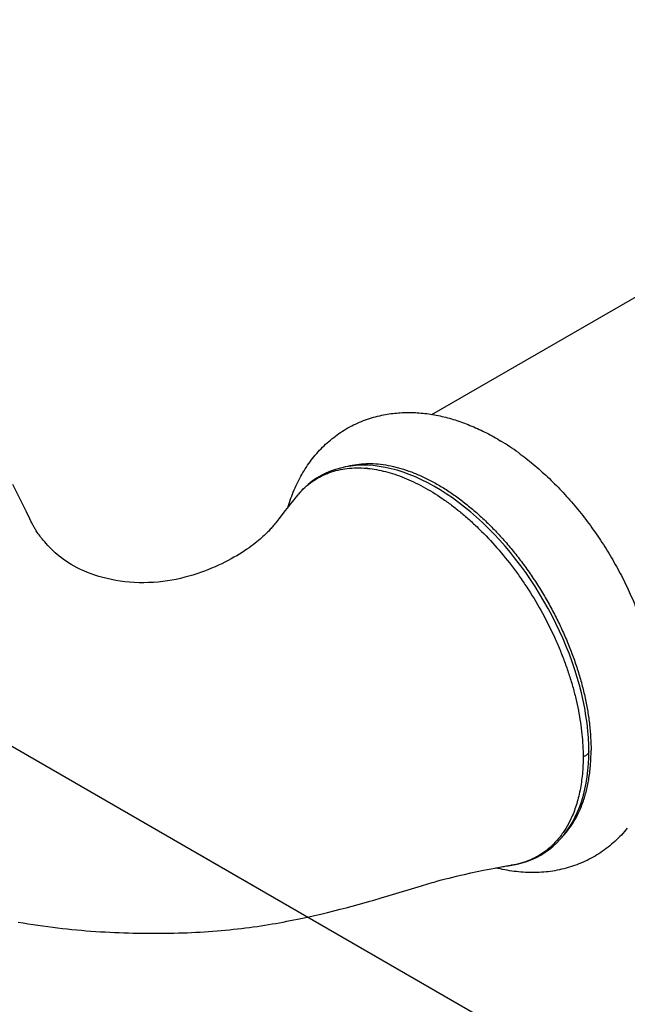
# Model space of a CAD drawing. Units: millimetres. Extents: x 72 to 8980, y -1552 to 626.
# Drawn here: x 7902 to 7924, y -409 to -373 of the extents above; entities that cross this region are included whole.
import ezdxf

# ---------------------------------------------------------------- set-up
doc = ezdxf.new("R2010")
doc.units = ezdxf.units.MM
doc.header["$MEASUREMENT"] = 0
doc.linetypes.add('CENTER', pattern=[2, 1.25, -0.25, 0.25, -0.25])
doc.layers.add('Centerline', color=4, linetype='CENTER', lineweight=15)
doc.layers.add('Dimensions', color=7, linetype='Continuous')
doc.styles.get("Standard").update_dxf_attribs({"font": 'helr45w_0.ttf'})
doc.dimstyles.get("Standard").update_dxf_attribs({"dimscale": 10, "dimtxt": 2.5, "dimasz": 0.8, "dimexe": 1, "dimexo": 1, "dimgap": 1, "dimtad": 2, "dimtih": 1, "dimtoh": 1, "dimdec": 0, "dimzin": 0, "dimdsep": 46, "dimtxsty": 'Standard', "dimblk": 'DOT', "dimcen": 2, "dimclrd": 1, "dimclre": 1, "dimclrt": 1, "dimadec": 0, "dimazin": 0, "dimtfac": 1, "dimtdec": 0, "dimtofl": 0, "dimtmove": 0, "dimatfit": 3, "dimfxl": 1, "dimtolj": 1, "dimtzin": 0, "dimarcsym": 0})

# ---------------------------------------------------------------- blocks, each defined once
blk = doc.blocks.new('_Dot')
at = {"color": 0, "linetype": 'ByBlock', "lineweight": -2}
blk.add_line((-0.5, 0), (-1, 0), dxfattribs=at)
at = {"color": 0, "linetype": 'ByBlock', "const_width": 0.5}
blk.add_lwpolyline([(-0.25, 0, 1), (0.25, 0, 1)], format="xyb", close=True, dxfattribs=at)
blk = doc.blocks.new('*D9')
at = {"layer": 'Dimensions', "color": 1, "lineweight": -2, "transparency": 16777216}
for p, q in [((8330.48, -149.633), (8418.648, -200.537)), ((7984.762, -439.49), (8401.719, -198.763)), ((7899.667, -398.36), (7987.834, -449.264))]:
    blk.add_line(p, q, dxfattribs=at)
at = {"layer": 'Dimensions', "color": 1, "lineweight": -2, "transparency": 16777216, "xscale": 8, "yscale": 8, "zscale": 8}
for p, rotation in [((8408.648, -194.763), 29.99966097506203), ((7977.834, -443.49), 209.9996609750621)]:
    blk.add_blockref('_Dot', p, dxfattribs=dict(at, rotation=rotation))
at = {"layer": 'Dimensions', "color": 1, "transparency": 16777216, "insert": (8213.37, -353.992), "char_height": 25, "attachment_point": 5}
blk.add_mtext('\\A1;609', dxfattribs=at)

msp = doc.modelspace()

# ---------------------------------------------------------------- linework, layer by layer
at = {"color": 7, "linetype": 'Continuous'}
for p, q in [((7917.035, -387.478), (8320.867, -154.327)), ((7902.284, -391.03), (7901.79, -390.026)), ((7912.177, -390.388), (7912.16, -390.408)), ((7902.409, -391.286), (7902.284, -391.03)), ((7911.703, -390.973), (7911.469, -391.277)), ((7902.459, -391.388), (7902.409, -391.286)), ((7922.094, -402.212), (7922.093, -402.215)), ((7918.689, -404.128), (7918.912, -404.081)), ((7918.912, -404.081), (7919.055, -404.052)), ((7919.055, -404.052), (7919.192, -404.024)), ((7919.192, -404.024), (7919.324, -403.999)), ((7919.324, -403.999), (7919.448, -403.976)), ((7919.843, -403.91), (7919.852, -403.909)), ((7919.852, -403.909), (7919.85, -403.909)), ((7917.117, -404.508), (7917.258, -404.469)), ((7917.258, -404.469), (7917.394, -404.431)), ((7917.394, -404.431), (7917.529, -404.396)), ((7917.529, -404.396), (7917.663, -404.362)), ((7917.663, -404.362), (7917.797, -404.328)), ((7917.797, -404.328), (7917.935, -404.295)), ((7917.935, -404.295), (7918.078, -404.262)), ((7918.078, -404.262), (7918.225, -404.229)), ((7918.225, -404.229), (7918.456, -404.178)), ((7918.456, -404.178), (7918.689, -404.128)), ((7915.486, -405), (7916.655, -404.644)), ((7916.655, -404.644), (7916.893, -404.573)), ((7915.189, -405.089), (7915.486, -405)), ((7913.471, -405.558), (7913.699, -405.5)), ((7913.699, -405.5), (7913.923, -405.442)), ((7913.923, -405.442), (7914.143, -405.384)), ((7914.143, -405.384), (7914.359, -405.325)), ((7914.359, -405.325), (7914.572, -405.266)), ((7914.572, -405.266), (7914.781, -405.207)), ((7912.518, -405.782), (7912.763, -405.727)), ((7912.763, -405.727), (7913.003, -405.672)), ((7913.003, -405.672), (7913.239, -405.615)), ((7913.239, -405.615), (7913.471, -405.558))]:
    msp.add_line(p, q, dxfattribs=at)
for points in [[(7922.748, -399.749), (7922.745, -399.523), (7922.733, -399.262), (7922.712, -398.997), (7922.683, -398.728), (7922.645, -398.455), (7922.598, -398.18), (7922.543, -397.902), (7922.48, -397.622), (7922.408, -397.341), (7922.328, -397.058), (7922.24, -396.775), (7922.144, -396.492), (7922.041, -396.21), (7921.93, -395.928), (7921.812, -395.647), (7921.686, -395.368), (7921.554, -395.092), (7921.415, -394.817), (7921.27, -394.545), (7921.118, -394.276), (7920.96, -394.011), (7920.796, -393.75), (7920.627, -393.492), (7920.452, -393.239), (7920.271, -392.991), (7920.085, -392.747), (7919.894, -392.509), (7919.699, -392.277), (7919.499, -392.051), (7919.295, -391.832), (7919.088, -391.62), (7918.877, -391.416), (7918.663, -391.219), (7918.447, -391.031), (7918.229, -390.852), (7918.008, -390.681), (7917.787, -390.52), (7917.564, -390.367), (7917.34, -390.225), (7917.115, -390.092), (7916.89, -389.969), (7916.666, -389.857), (7916.441, -389.755), (7916.217, -389.664), (7915.994, -389.583), (7915.772, -389.513), (7915.551, -389.454), (7915.333, -389.406), (7915.117, -389.369), (7914.903, -389.344), (7914.693, -389.33), (7914.488, -389.328), (7914.286, -389.337), (7914.089, -389.357), (7913.897, -389.388), (7913.71, -389.43), (7913.526, -389.483), (7913.347, -389.547), (7913.174, -389.622), (7913.005, -389.708), (7912.843, -389.804), (7912.687, -389.912), (7912.538, -390.029), (7912.397, -390.156), (7912.262, -390.293), (7912.176, -390.389)], [(7912.16, -390.408), (7912.085, -390.497), (7912.013, -390.584), (7911.944, -390.668), (7911.879, -390.749), (7911.817, -390.827), (7911.703, -390.973)], [(7911.469, -391.277), (7911.392, -391.376), (7911.357, -391.421), (7911.324, -391.463), (7911.293, -391.502), (7911.263, -391.537), (7911.236, -391.571), (7911.209, -391.602), (7911.184, -391.632), (7911.159, -391.66), (7911.131, -391.69), (7911.099, -391.724), (7911.064, -391.76), (7911.026, -391.799), (7910.984, -391.841), (7910.939, -391.885), (7910.89, -391.93), (7910.839, -391.976), (7910.785, -392.024), (7910.728, -392.073), (7910.669, -392.122), (7910.607, -392.172), (7910.54, -392.223), (7910.468, -392.277), (7910.391, -392.332), (7910.31, -392.388), (7910.224, -392.445), (7910.133, -392.504), (7910.038, -392.563), (7909.939, -392.622), (7909.836, -392.681), (7909.73, -392.741), (7909.62, -392.799), (7909.506, -392.858), (7909.389, -392.915), (7909.269, -392.971), (7909.147, -393.026), (7909.02, -393.08), (7908.891, -393.133), (7908.759, -393.184), (7908.623, -393.234), (7908.483, -393.282), (7908.341, -393.327), (7908.195, -393.371), (7908.046, -393.411), (7907.893, -393.449), (7907.737, -393.484), (7907.577, -393.515), (7907.413, -393.542), (7907.246, -393.564), (7907.076, -393.583), (7906.904, -393.596), (7906.731, -393.604), (7906.557, -393.608), (7906.382, -393.606), (7906.209, -393.599), (7906.037, -393.587), (7905.867, -393.57), (7905.7, -393.549), (7905.537, -393.523), (7905.378, -393.492), (7905.222, -393.457), (7905.07, -393.419), (7904.922, -393.377), (7904.778, -393.332), (7904.639, -393.283), (7904.504, -393.232), (7904.375, -393.178), (7904.251, -393.122), (7904.134, -393.065), (7904.022, -393.007), (7903.917, -392.947), (7903.819, -392.887), (7903.726, -392.826), (7903.639, -392.765), (7903.558, -392.705), (7903.481, -392.642), (7903.405, -392.578), (7903.331, -392.513), (7903.261, -392.447), (7903.192, -392.38), (7903.126, -392.312), (7903.063, -392.246), (7903.004, -392.182), (7902.949, -392.12), (7902.898, -392.061), (7902.854, -392.007), (7902.814, -391.958), (7902.778, -391.911), (7902.746, -391.868), (7902.717, -391.828), (7902.69, -391.79), (7902.666, -391.753), (7902.643, -391.719), (7902.623, -391.686), (7902.604, -391.655), (7902.586, -391.625), (7902.569, -391.596), (7902.553, -391.568), (7902.538, -391.539), (7902.521, -391.508), (7902.502, -391.472), (7902.482, -391.432), (7902.459, -391.388)], [(7919.85, -403.909), (7919.95, -403.894), (7920.137, -403.859), (7920.32, -403.813), (7920.498, -403.756), (7920.672, -403.689), (7920.84, -403.611), (7921.002, -403.524), (7921.159, -403.426), (7921.309, -403.318), (7921.452, -403.201), (7921.588, -403.075), (7921.717, -402.94), (7921.839, -402.797), (7921.954, -402.644), (7922.061, -402.484), (7922.162, -402.314), (7922.256, -402.136), (7922.342, -401.948), (7922.42, -401.753), (7922.489, -401.551), (7922.551, -401.341), (7922.604, -401.125), (7922.649, -400.903), (7922.686, -400.674), (7922.714, -400.441), (7922.734, -400.203), (7922.745, -399.961), (7922.748, -399.749)], [(7919.448, -403.976), (7919.562, -403.955), (7919.615, -403.946), (7919.664, -403.937), (7919.709, -403.93), (7919.75, -403.923), (7919.786, -403.918), (7919.817, -403.913), (7919.843, -403.91)], [(7916.893, -404.573), (7917.043, -404.529), (7917.117, -404.508)], [(7914.781, -405.207), (7914.884, -405.177), (7915.189, -405.089)], [(7910.955, -406.08), (7911.092, -406.058), (7911.227, -406.035), (7911.362, -406.012), (7911.495, -405.988), (7911.627, -405.964), (7911.758, -405.939), (7911.887, -405.914), (7912.016, -405.888), (7912.143, -405.862), (7912.269, -405.836), (7912.518, -405.782)], [(7901.987, -405.966), (7902.167, -405.997), (7902.346, -406.026), (7902.526, -406.054), (7902.705, -406.081), (7902.883, -406.106), (7903.061, -406.13), (7903.239, -406.153), (7903.415, -406.175), (7903.591, -406.195), (7903.767, -406.215), (7903.941, -406.233), (7904.115, -406.249), (7904.288, -406.265), (7904.46, -406.279), (7904.632, -406.293), (7904.804, -406.305), (7904.976, -406.316), (7905.147, -406.327), (7905.318, -406.336), (7905.489, -406.344), (7905.659, -406.351), (7905.829, -406.357), (7905.999, -406.363), (7906.168, -406.367), (7906.336, -406.37), (7906.503, -406.373), (7906.67, -406.374), (7906.836, -406.375), (7907.001, -406.375), (7907.166, -406.374), (7907.329, -406.373), (7907.492, -406.37), (7907.654, -406.367), (7907.815, -406.363), (7907.975, -406.358), (7908.134, -406.352), (7908.292, -406.345), (7908.45, -406.337), (7908.606, -406.329), (7908.761, -406.32), (7908.915, -406.309), (7909.068, -406.298), (7909.22, -406.286), (7909.371, -406.274), (7909.521, -406.26), (7909.67, -406.246), (7909.818, -406.23), (7909.964, -406.214), (7910.11, -406.197), (7910.254, -406.18), (7910.396, -406.161), (7910.538, -406.142), (7910.678, -406.122), (7910.817, -406.101), (7910.955, -406.08)]]:
    msp.add_lwpolyline(points, dxfattribs=at)
for centre, radius, start, end in [((7914.713, -396.389), 9.299, 53.9576, 58.6358), ((7914.324, -393.281), 3.856, 84.4269, 84.9895), ((7914.408, -392.295), 2.935, 137.4984, 139.4922), ((7919.452, -400.823), 3.111, 277.4007, 278.7979)]:
    msp.add_arc(centre, radius, start, end, dxfattribs=at)
for points, knots in [([(7911.812, -390.833), (7911.873, -390.628), (7911.979, -390.327), (7912.155, -389.941), (7912.303, -389.662), (7912.467, -389.394), (7912.707, -389.054), (7912.98, -388.74), (7913.284, -388.457), (7913.526, -388.263), (7913.782, -388.086), (7914.05, -387.929), (7914.328, -387.791), (7914.712, -387.635), (7915.012, -387.55), (7915.215, -387.507)], [0, 0, 0, 0, 0.127909, 0.191208, 0.254162, 0.316826, 0.379272, 0.503651, 0.565741, 0.627783, 0.689794, 0.751799, 0.813811, 0.875843, 1, 1, 1, 1]), ([(7915.215, -387.507), (7915.393, -387.47), (7915.663, -387.429), (7916.027, -387.407), (7916.394, -387.406), (7916.856, -387.441), (7917.408, -387.541), (7917.956, -387.694), (7918.406, -387.863), (7918.762, -388.021), (7919.12, -388.197), (7919.381, -388.344), (7919.553, -388.449)], [0, 0, 0, 0, 0.119906, 0.180114, 0.240519, 0.362114, 0.485155, 0.610094, 0.73733, 0.801934, 0.867235, 1, 1, 1, 1]), ([(7920.185, -388.87), (7920.369, -389.004), (7920.734, -389.289), (7921.257, -389.754), (7921.761, -390.259), (7922.243, -390.802), (7922.701, -391.377), (7923.13, -391.982), (7923.529, -392.612), (7923.895, -393.263), (7924.225, -393.931), (7924.516, -394.61), (7924.768, -395.296), (7924.978, -395.986), (7925.144, -396.674), (7925.264, -397.357), (7925.338, -398.031), (7925.355, -398.478), (7925.355, -398.699)], [0, 0, 0, 0, 0.059692, 0.120711, 0.182937, 0.246203, 0.310303, 0.375002, 0.440044, 0.505161, 0.570082, 0.634543, 0.698296, 0.761121, 0.822818, 0.883249, 0.942352, 1, 1, 1, 1]), ([(7913.824, -389.404), (7913.928, -389.371), (7914.142, -389.317), (7914.474, -389.272), (7914.82, -389.262), (7915.305, -389.297), (7915.802, -389.403), (7916.3, -389.572), (7916.686, -389.734), (7917.074, -389.929), (7917.463, -390.155), (7917.851, -390.412), (7918.236, -390.699), (7918.616, -391.013), (7918.989, -391.354), (7919.354, -391.72), (7919.709, -392.108), (7920.051, -392.518), (7920.381, -392.947), (7920.695, -393.393), (7920.992, -393.854), (7921.271, -394.328), (7921.531, -394.812), (7921.77, -395.304), (7921.987, -395.802), (7922.181, -396.303), (7922.352, -396.805), (7922.497, -397.305), (7922.617, -397.801), (7922.712, -398.291), (7922.779, -398.773), (7922.82, -399.243), (7922.83, -399.552), (7922.83, -399.705)], [0, 0, 0, 0, 0.021456, 0.04345, 0.066136, 0.089643, 0.139449, 0.165913, 0.19344, 0.222032, 0.251667, 0.28231, 0.31391, 0.346401, 0.379707, 0.413743, 0.448413, 0.483618, 0.519249, 0.555195, 0.591343, 0.627576, 0.663777, 0.69983, 0.735617, 0.771028, 0.805954, 0.840289, 0.873937, 0.906807, 0.938818, 0.969904, 1, 1, 1, 1]), ([(7912.244, -390.312), (7912.318, -390.231), (7912.436, -390.117), (7912.605, -389.98), (7912.78, -389.855), (7912.966, -389.746), (7913.161, -389.655), (7913.363, -389.575), (7913.628, -389.498), (7913.961, -389.441), (7914.307, -389.42), (7914.542, -389.429), (7914.661, -389.44)], [0, 0, 0, 0, 0.123237, 0.18412, 0.244688, 0.365434, 0.425977, 0.486818, 0.609919, 0.735866, 0.865617, 1, 1, 1, 1]), ([(7914.699, -389.443), (7914.807, -389.454), (7915.027, -389.485), (7915.357, -389.557), (7915.693, -389.657), (7916.034, -389.782), (7916.378, -389.933), (7916.846, -390.172), (7917.308, -390.457), (7917.76, -390.783), (7918.101, -391.053), (7918.437, -391.344), (7918.881, -391.762), (7919.417, -392.332), (7919.915, -392.948), (7920.292, -393.47), (7920.654, -394.011), (7921.071, -394.712), (7921.435, -395.44), (7921.693, -396.033), (7921.868, -396.479), (7922.024, -396.926), (7922.16, -397.373), (7922.277, -397.817), (7922.372, -398.256), (7922.447, -398.69), (7922.501, -399.116), (7922.534, -399.533), (7922.542, -399.808), (7922.542, -399.944)], [0, 0, 0, 0, 0.02324, 0.047317, 0.072266, 0.098104, 0.124843, 0.152481, 0.210378, 0.240585, 0.27156, 0.303248, 0.335594, 0.401991, 0.470177, 0.504744, 0.539512, 0.6093, 0.678848, 0.71332, 0.747474, 0.781225, 0.81449, 0.84719, 0.879255, 0.910623, 0.941239, 0.971053, 1, 1, 1, 1]), ([(7922.533, -401.607), (7922.583, -401.466), (7922.671, -401.17), (7922.763, -400.706), (7922.818, -400.214), (7922.83, -399.877), (7922.83, -399.705)], [0, 0, 0, 0, 0.232941, 0.477117, 0.73283, 1, 1, 1, 1]), ([(7922.748, -399.749), (7922.748, -399.759), (7922.746, -399.779), (7922.735, -399.809), (7922.717, -399.838), (7922.692, -399.864), (7922.662, -399.889), (7922.626, -399.911), (7922.586, -399.929), (7922.557, -399.939), (7922.542, -399.944)], [0, 0, 0, 0, 0.099589, 0.202762, 0.312528, 0.430898, 0.558946, 0.696945, 0.844461, 1, 1, 1, 1]), ([(7922.542, -399.944), (7922.542, -400.155), (7922.524, -400.565), (7922.454, -401.067), (7922.368, -401.445), (7922.292, -401.713), (7922.202, -401.969), (7922.132, -402.132), (7922.094, -402.212)], [0, 0, 0, 0, 0.271335, 0.528224, 0.651315, 0.770905, 0.887087, 1, 1, 1, 1]), ([(7921.808, -402.834), (7921.886, -402.751), (7922.034, -402.574), (7922.229, -402.28), (7922.398, -401.956), (7922.491, -401.726), (7922.533, -401.607)], [0, 0, 0, 0, 0.237649, 0.482525, 0.736222, 1, 1, 1, 1]), ([(7922.093, -402.215), (7922.038, -402.331), (7921.949, -402.498), (7921.812, -402.709), (7921.669, -402.904), (7921.472, -403.128), (7921.252, -403.324), (7921.064, -403.461), (7920.917, -403.553), (7920.765, -403.636), (7920.554, -403.733), (7920.276, -403.83), (7920.045, -403.88), (7919.928, -403.898)], [0, 0, 0, 0, 0.133779, 0.198835, 0.262809, 0.387984, 0.510491, 0.571164, 0.631654, 0.69213, 0.752764, 0.875108, 1, 1, 1, 1]), ([(7924.149, -402.547), (7924.08, -402.632), (7923.936, -402.798), (7923.702, -403.029), (7923.452, -403.242), (7923.186, -403.435), (7922.906, -403.607), (7922.614, -403.757), (7922.311, -403.883), (7921.999, -403.987), (7921.68, -404.067), (7921.355, -404.124), (7921.027, -404.157), (7920.695, -404.167), (7920.362, -404.156), (7920.028, -404.123), (7919.695, -404.069), (7919.474, -404.02), (7919.364, -403.993)], [0, 0, 0, 0, 0.062199, 0.124294, 0.186331, 0.248327, 0.310309, 0.372296, 0.434301, 0.496353, 0.558482, 0.620716, 0.683119, 0.745745, 0.808663, 0.871961, 0.935712, 1, 1, 1, 1])]:
    msp.add_open_spline(points, degree=3, knots=knots, dxfattribs=at)
at = {"layer": 'Centerline', "ltscale": 10}
msp.add_line((7821.915, -353.472), (7914.792, -407.093), dxfattribs=at)

# ---------------------------------------------------------------- dimensions: what is measured, and where the dimension line sits
at = {"layer": 'Dimensions'}
dim = msp.add_aligned_dim(p1=(7889.667, -392.587), p2=(8320.48, -143.86), distance=-88.167, text='609', dimstyle='Standard', dxfattribs=at)
dim.commit()
dim.dimension.update_dxf_attribs({"geometry": '*D9', "text_midpoint": (8213.37, -353.992)})

doc.saveas('drawing.dxf')
